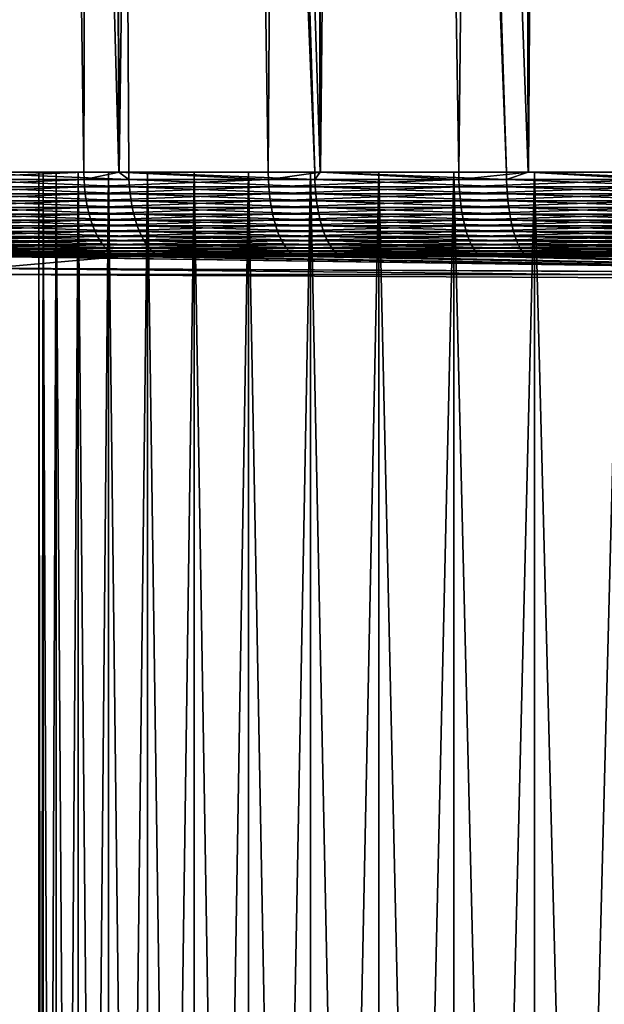
# Model space of a CAD drawing. Extents: x -110 to 227, y -530 to 77.
# Drawn here: x 193 to 196, y 31 to 37 of the extents above; entities that cross this region are included whole.
import ezdxf

# ---------------------------------------------------------------- set-up
doc = ezdxf.new("R2010")
doc.units = 0
doc.layers.add('L10', color=7, linetype='CONTINUOUS')
doc.layers.add('L5', color=7, linetype='CONTINUOUS')

msp = doc.modelspace()

# ---------------------------------------------------------------- linework, layer by layer
at = {"layer": 'L10', "color": 7}
for points in [[(193, 16.23691), (193.0259, 35.73691, -0.601754), (193.0259, 16.23691, -0.601754)], [(193.0259, 16.23691, 0.601754), (193.0259, 35.73691, 0.601754), (193, 35.73691)], [(193.0259, 16.23691, 0.601754), (193, 35.73691), (193, 16.23691)], [(193, 16.23691), (193, 35.73691), (193.0259, 35.73691, -0.601754)], [(193, 35.73691), (193.0259, 35.73691, 0.601754), (200, 35.73691)], [(200, 35.73691), (193.0259, 35.73691, -0.601754), (193, 35.73691)], [(193.0259, 16.23691, -0.601754), (193.0259, 35.73691, -0.601754), (193.1035, 35.73691, -1.199052)], [(193.0259, 16.23691, -0.601754), (193.1035, 35.73691, -1.199052), (193.1035, 16.23691, -1.199052)], [(193.1035, 16.23691, 1.199052), (193.1035, 35.73691, 1.199052), (193.0259, 35.73691, 0.601754)], [(193.1035, 16.23691, 1.199052), (193.0259, 35.73691, 0.601754), (193.0259, 16.23691, 0.601754)], [(200, 35.73691), (193.1035, 35.73691, -1.199052), (193.0259, 35.73691, -0.601754)], [(193.0259, 35.73691, 0.601754), (193.1035, 35.73691, 1.199052), (200, 35.73691)], [(193.1035, 16.23691, -1.199052), (193.1035, 35.73691, -1.199052), (193.2321, 35.73691, -1.787473)], [(193.1035, 16.23691, -1.199052), (193.2321, 35.73691, -1.787473), (193.2321, 16.23691, -1.787473)], [(193.2321, 16.23691, 1.787473), (193.2321, 35.73691, 1.787473), (193.1035, 35.73691, 1.199052)], [(193.2321, 16.23691, 1.787473), (193.1035, 35.73691, 1.199052), (193.1035, 16.23691, 1.199052)], [(193.2321, 35.73691, -1.787473), (193.1035, 35.73691, -1.199052), (200, 35.73691)], [(200, 35.73691), (193.1035, 35.73691, 1.199052), (193.2321, 35.73691, 1.787473)], [(193.2321, 16.23691, -1.787473), (193.2321, 35.73691, -1.787473), (193.4108, 35.73691, -2.36266)], [(193.2321, 16.23691, -1.787473), (193.4108, 35.73691, -2.36266), (193.4108, 16.23691, -2.36266)], [(193.4108, 16.23691, 2.36266), (193.4108, 35.73691, 2.36266), (193.2321, 35.73691, 1.787473)], [(193.4108, 16.23691, 2.36266), (193.2321, 35.73691, 1.787473), (193.2321, 16.23691, 1.787473)], [(200, 35.73691), (193.4108, 35.73691, -2.36266), (193.2321, 35.73691, -1.787473)], [(200, 35.73691), (193.2321, 35.73691, 1.787473), (193.4108, 35.73691, 2.36266)], [(193.4108, 16.23691, -2.36266), (193.4108, 35.73691, -2.36266), (193.6383, 35.73691, -2.920355)], [(193.4108, 16.23691, -2.36266), (193.6383, 35.73691, -2.920355), (193.6383, 16.23691, -2.920355)], [(193.6383, 16.23691, 2.920355), (193.6383, 35.73691, 2.920355), (193.4108, 35.73691, 2.36266)], [(193.6383, 16.23691, 2.920355), (193.4108, 35.73691, 2.36266), (193.4108, 16.23691, 2.36266)], [(200, 35.73691), (193.6383, 35.73691, -2.920355), (193.4108, 35.73691, -2.36266)], [(193.4108, 35.73691, 2.36266), (193.6383, 35.73691, 2.920355), (200, 35.73691)], [(193.6383, 16.23691, -2.920355), (193.6383, 35.73691, -2.920355), (193.9129, 35.73691, -3.456429)], [(193.6383, 16.23691, -2.920355), (193.9129, 35.73691, -3.456429), (193.9129, 16.23691, -3.456429)], [(193.9129, 16.23691, 3.456429), (193.9129, 35.73691, 3.456429), (193.6383, 35.73691, 2.920355)], [(193.9129, 16.23691, 3.456429), (193.6383, 35.73691, 2.920355), (193.6383, 16.23691, 2.920355)], [(193.9129, 35.73691, -3.456429), (193.6383, 35.73691, -2.920355), (200, 35.73691)], [(200, 35.73691), (193.6383, 35.73691, 2.920355), (193.9129, 35.73691, 3.456429)], [(193.9129, 16.23691, -3.456429), (193.9129, 35.73691, -3.456429), (194.2325, 35.73691, -3.966912)], [(193.9129, 16.23691, -3.456429), (194.2325, 35.73691, -3.966912), (194.2325, 16.23691, -3.966912)], [(194.2325, 16.23691, 3.966912), (194.2325, 35.73691, 3.966912), (193.9129, 35.73691, 3.456429)], [(194.2325, 16.23691, 3.966912), (193.9129, 35.73691, 3.456429), (193.9129, 16.23691, 3.456429)], [(200, 35.73691), (194.2325, 35.73691, -3.966912), (193.9129, 35.73691, -3.456429)], [(200, 35.73691), (193.9129, 35.73691, 3.456429), (194.2325, 35.73691, 3.966912)], [(194.2325, 16.23691, -3.966912), (194.2325, 35.73691, -3.966912), (194.5949, 35.73691, -4.448026)], [(194.2325, 16.23691, -3.966912), (194.5949, 35.73691, -4.448026), (194.5949, 16.23691, -4.448026)], [(194.5949, 16.23691, 4.448026), (194.5949, 35.73691, 4.448026), (194.2325, 35.73691, 3.966912)], [(194.5949, 16.23691, 4.448026), (194.2325, 35.73691, 3.966912), (194.2325, 16.23691, 3.966912)], [(200, 35.73691), (194.5949, 35.73691, -4.448026), (194.2325, 35.73691, -3.966912)], [(194.2325, 35.73691, 3.966912), (194.5949, 35.73691, 4.448026), (200, 35.73691)], [(194.5949, 16.23691, -4.448026), (194.5949, 35.73691, -4.448026), (194.9973, 35.73691, -4.896208)], [(194.5949, 16.23691, -4.448026), (194.9973, 35.73691, -4.896208), (194.9973, 16.23691, -4.896208)], [(194.9973, 16.23691, 4.896208), (194.9973, 35.73691, 4.896208), (194.5949, 35.73691, 4.448026)], [(194.9973, 16.23691, 4.896208), (194.5949, 35.73691, 4.448026), (194.5949, 16.23691, 4.448026)], [(194.9973, 35.73691, -4.896208), (194.5949, 35.73691, -4.448026), (200, 35.73691)], [(200, 35.73691), (194.5949, 35.73691, 4.448026), (194.9973, 35.73691, 4.896208)], [(194.9973, 16.23691, -4.896208), (194.9973, 35.73691, -4.896208), (195.4367, 35.73691, -5.308141)], [(194.9973, 16.23691, -4.896208), (195.4367, 35.73691, -5.308141), (195.4367, 16.23691, -5.308141)], [(195.4367, 16.23691, 5.308141), (195.4367, 35.73691, 5.308141), (194.9973, 35.73691, 4.896208)], [(195.4367, 16.23691, 5.308141), (194.9973, 35.73691, 4.896208), (194.9973, 16.23691, 4.896208)], [(200, 35.73691), (195.4367, 35.73691, -5.308141), (194.9973, 35.73691, -4.896208)], [(200, 35.73691), (194.9973, 35.73691, 4.896208), (195.4367, 35.73691, 5.308141)], [(195.4367, 16.23691, -5.308141), (195.4367, 35.73691, -5.308141), (195.9099, 35.73691, -5.680773)], [(195.4367, 16.23691, -5.308141), (195.9099, 35.73691, -5.680773), (195.9099, 16.23691, -5.680773)], [(195.9099, 16.23691, 5.680773), (195.9099, 35.73691, 5.680773), (195.4367, 35.73691, 5.308141)], [(195.9099, 16.23691, 5.680773), (195.4367, 35.73691, 5.308141), (195.4367, 16.23691, 5.308141)], [(200, 35.73691), (195.9099, 35.73691, -5.680773), (195.4367, 35.73691, -5.308141)], [(195.4367, 35.73691, 5.308141), (195.9099, 35.73691, 5.680773), (200, 35.73691)], [(195.9099, 16.23691, -5.680773), (195.9099, 35.73691, -5.680773), (196.4134, 35.73691, -6.011348)], [(195.9099, 16.23691, -5.680773), (196.4134, 35.73691, -6.011348), (196.4134, 16.23691, -6.011348)], [(196.4134, 16.23691, 6.011348), (196.4134, 35.73691, 6.011348), (195.9099, 35.73691, 5.680773)], [(196.4134, 16.23691, 6.011348), (195.9099, 35.73691, 5.680773), (195.9099, 16.23691, 5.680773)], [(196.4134, 35.73691, -6.011348), (195.9099, 35.73691, -5.680773), (200, 35.73691)], [(200, 35.73691), (195.9099, 35.73691, 5.680773), (196.4134, 35.73691, 6.011348)]]:
    msp.add_3dface(points, dxfattribs=at)
at = {"layer": 'L5', "color": 7}
for points in [[(193.2659, 35.73691, 13.35219), (192.8299, 66.66781, 13.43), (192.3401, 35.73691, 12.83813)], [(192.4781, 35.73691, -12.92481), (192.6248, 66.66781, -13.31845), (193.4714, 35.73691, -13.45114)], [(193.4714, 35.73691, -13.45114), (192.6248, 66.66781, -13.31845), (193.3566, 66.66781, -13.6878)], [(193.2659, 35.73691, 13.35219), (193.3572, 66.66781, 13.68608), (192.8299, 66.66781, 13.43)], [(193.4732, 35.73691, 13.44663), (193.3572, 66.66781, 13.68608), (193.2659, 35.73691, 13.35219)], [(193.4714, 35.73691, -13.45114), (193.3566, 66.66781, -13.6878), (193.5288, 35.73691, -13.48157)], [(193.5288, 35.73691, -13.48157), (193.3566, 66.66781, -13.6878), (194.6204, 35.73691, -13.95309)], [(194.6204, 35.73691, -13.95309), (193.3566, 66.66781, -13.6878), (193.6659, 66.66781, -13.84394)], [(193.4732, 35.73691, 13.44663), (193.879, 66.66781, 13.93946), (193.3572, 66.66781, 13.68608)], [(194.348, 35.73691, 13.84501), (193.879, 66.66781, 13.93946), (193.4732, 35.73691, 13.44663)], [(194.6204, 35.73691, -13.95309), (193.6659, 66.66781, -13.84394), (194.6513, 35.73691, -13.96363)], [(194.6513, 35.73691, -13.96363), (193.6659, 66.66781, -13.84394), (194.5568, 66.66781, -14.21096)], [(194.348, 35.73691, 13.84501), (194.5582, 66.66781, 14.20716), (193.879, 66.66781, 13.93946)], [(194.6541, 35.73691, 13.95599), (194.5582, 66.66781, 14.20716), (194.348, 35.73691, 13.84501)], [(194.6513, 35.73691, -13.96363), (194.5568, 66.66781, -14.21096), (195.7459, 35.73691, -14.3364)], [(195.7459, 35.73691, -14.3364), (194.5568, 66.66781, -14.21096), (194.7442, 66.66781, -14.28819)], [(194.6541, 35.73691, 13.95599), (194.964, 66.66781, 14.36712), (194.5582, 66.66781, 14.20716)], [(195.4659, 35.73691, 14.2503), (194.964, 66.66781, 14.36712), (194.6541, 35.73691, 13.95599)], [(195.7459, 35.73691, -14.3364), (194.7442, 66.66781, -14.28819), (195.8723, 35.73691, -14.36849)], [(194.7442, 66.66781, -14.28819), (195.7973, 66.66781, -14.63036), (195.8723, 35.73691, -14.36849)], [(195.4659, 35.73691, 14.2503), (195.7991, 66.66781, 14.62438), (194.964, 66.66781, 14.36712)], [(195.8741, 35.73691, 14.36251), (195.7991, 66.66781, 14.62438), (195.4659, 35.73691, 14.2503)], [(195.8723, 35.73691, -14.36849), (195.7973, 66.66781, -14.63036), (195.8534, 66.66781, -14.64859)], [(195.8741, 35.73691, 14.36251), (196.0786, 66.66781, 14.71046), (195.7991, 66.66781, 14.62438)], [(195.8723, 35.73691, -14.36849), (195.8534, 66.66781, -14.64859), (196.8984, 35.73691, -14.62906)], [(196.8984, 35.73691, -14.62906), (195.8534, 66.66781, -14.64859), (196.9869, 66.66781, -14.92303)], [(196.6124, 35.73691, 14.56549), (196.0786, 66.66781, 14.71046), (195.8741, 35.73691, 14.36251)], [(196.6124, 35.73691, 14.56549), (197.0712, 66.66781, 14.93473), (196.0786, 66.66781, 14.71046)], [(192.3401, 35.73691, 12.83813), (192.2275, 35.69413, 12.77307), (193.2659, 35.73691, 13.35219)], [(193.2659, 35.73691, 13.35219), (192.2275, 35.69413, 12.77307), (193.2669, 35.69413, 13.35022)], [(193.5297, 35.69413, -13.47958), (192.4792, 35.69413, -12.92291), (192.4781, 35.73691, -12.92481)], [(193.5297, 35.69413, -13.47958), (192.4781, 35.73691, -12.92481), (193.4714, 35.73691, -13.45114)], [(193.4732, 35.73691, 13.44663), (193.2659, 35.73691, 13.35219), (193.2669, 35.69413, 13.35022)], [(193.4732, 35.73691, 13.44663), (193.2669, 35.69413, 13.35022), (194.3488, 35.69413, 13.84297)], [(193.4714, 35.73691, -13.45114), (193.5288, 35.73691, -13.48157), (193.5297, 35.69413, -13.47958)], [(194.3488, 35.69413, 13.84297), (194.348, 35.73691, 13.84501), (193.4732, 35.73691, 13.44663)], [(194.6204, 35.73691, -13.95309), (194.6212, 35.69413, -13.95103), (193.5288, 35.73691, -13.48157)], [(193.5288, 35.73691, -13.48157), (194.6212, 35.69413, -13.95103), (193.5297, 35.69413, -13.47958)], [(194.6541, 35.73691, 13.95599), (194.348, 35.73691, 13.84501), (194.3488, 35.69413, 13.84297)], [(194.6541, 35.73691, 13.95599), (194.3488, 35.69413, 13.84297), (195.4665, 35.69413, 14.24819)], [(194.6212, 35.69413, -13.95103), (194.6204, 35.73691, -13.95309), (194.6513, 35.73691, -13.96363)], [(194.6513, 35.73691, -13.96363), (195.7466, 35.69413, -14.33428), (194.6212, 35.69413, -13.95103)], [(194.6513, 35.73691, -13.96363), (195.7459, 35.73691, -14.3364), (195.7466, 35.69413, -14.33428)], [(195.4665, 35.69413, 14.24819), (195.4659, 35.73691, 14.2503), (194.6541, 35.73691, 13.95599)], [(195.8741, 35.73691, 14.36251), (195.4659, 35.73691, 14.2503), (195.4665, 35.69413, 14.24819)], [(195.8741, 35.73691, 14.36251), (195.4665, 35.69413, 14.24819), (196.6129, 35.69413, 14.56334)], [(195.7466, 35.69413, -14.33428), (195.7459, 35.73691, -14.3364), (195.8723, 35.73691, -14.36849)], [(195.8723, 35.73691, -14.36849), (196.8989, 35.69413, -14.6269), (195.7466, 35.69413, -14.33428)], [(195.8723, 35.73691, -14.36849), (196.8984, 35.73691, -14.62906), (196.8989, 35.69413, -14.6269)], [(196.6129, 35.69413, 14.56334), (196.6124, 35.73691, 14.56549), (195.8741, 35.73691, 14.36251)], [(193.2669, 35.69413, 13.35022), (192.2275, 35.69413, 12.77307), (192.2305, 35.6517, 12.76806)], [(193.2669, 35.69413, 13.35022), (192.2305, 35.6517, 12.76806), (193.2695, 35.6517, 13.34499)], [(193.5323, 35.6517, -13.4743), (192.4822, 35.6517, -12.91784), (192.4792, 35.69413, -12.92291)], [(193.5323, 35.6517, -13.4743), (192.4792, 35.69413, -12.92291), (193.5297, 35.69413, -13.47958)], [(194.3488, 35.69413, 13.84297), (193.2669, 35.69413, 13.35022), (193.2695, 35.6517, 13.34499)], [(194.3488, 35.69413, 13.84297), (193.2695, 35.6517, 13.34499), (194.3511, 35.6517, 13.83754)], [(193.5297, 35.69413, -13.47958), (194.6212, 35.69413, -13.95103), (194.6233, 35.6517, -13.94556)], [(193.5297, 35.69413, -13.47958), (194.6233, 35.6517, -13.94556), (193.5323, 35.6517, -13.4743)], [(195.4665, 35.69413, 14.24819), (194.3488, 35.69413, 13.84297), (194.3511, 35.6517, 13.83754)], [(195.4665, 35.69413, 14.24819), (194.3511, 35.6517, 13.83754), (195.4683, 35.6517, 14.24261)], [(194.6212, 35.69413, -13.95103), (195.7466, 35.69413, -14.33428), (195.7482, 35.6517, -14.32866)], [(194.6212, 35.69413, -13.95103), (195.7482, 35.6517, -14.32866), (194.6233, 35.6517, -13.94556)], [(196.6129, 35.69413, 14.56334), (195.4665, 35.69413, 14.24819), (195.4683, 35.6517, 14.24261)], [(196.6129, 35.69413, 14.56334), (195.4683, 35.6517, 14.24261), (196.6142, 35.6517, 14.55763)], [(195.7466, 35.69413, -14.33428), (196.8989, 35.69413, -14.6269), (196.9001, 35.6517, -14.62117)], [(195.7466, 35.69413, -14.33428), (196.9001, 35.6517, -14.62117), (195.7482, 35.6517, -14.32866)], [(193.2695, 35.6517, 13.34499), (192.2305, 35.6517, 12.76806), (192.2355, 35.60993, 12.75997)], [(193.2695, 35.6517, 13.34499), (192.2355, 35.60993, 12.75997), (193.2738, 35.60993, 13.33653)], [(193.5364, 35.60993, -13.46576), (192.487, 35.60993, -12.90965), (192.4822, 35.6517, -12.91784)], [(193.5364, 35.60993, -13.46576), (192.4822, 35.6517, -12.91784), (193.5323, 35.6517, -13.4743)], [(194.3511, 35.6517, 13.83754), (193.2695, 35.6517, 13.34499), (193.2738, 35.60993, 13.33653)], [(194.3511, 35.6517, 13.83754), (193.2738, 35.60993, 13.33653), (194.3546, 35.60993, 13.82877)], [(193.5323, 35.6517, -13.4743), (194.6233, 35.6517, -13.94556), (194.6267, 35.60993, -13.93672)], [(193.5323, 35.6517, -13.4743), (194.6267, 35.60993, -13.93672), (193.5364, 35.60993, -13.46576)], [(195.4683, 35.6517, 14.24261), (194.3511, 35.6517, 13.83754), (194.3546, 35.60993, 13.82877)], [(195.4683, 35.6517, 14.24261), (194.3546, 35.60993, 13.82877), (195.4712, 35.60993, 14.23358)], [(194.6233, 35.6517, -13.94556), (195.7482, 35.6517, -14.32866), (195.7509, 35.60993, -14.31958)], [(194.6233, 35.6517, -13.94556), (195.7509, 35.60993, -14.31958), (194.6267, 35.60993, -13.93672)], [(196.6142, 35.6517, 14.55763), (195.4683, 35.6517, 14.24261), (195.4712, 35.60993, 14.23358)], [(196.6142, 35.6517, 14.55763), (195.4712, 35.60993, 14.23358), (196.6164, 35.60993, 14.5484)], [(195.7482, 35.6517, -14.32866), (196.9001, 35.6517, -14.62117), (196.9021, 35.60993, -14.6119)], [(195.7482, 35.6517, -14.32866), (196.9021, 35.60993, -14.6119), (195.7509, 35.60993, -14.31958)], [(193.2738, 35.60993, 13.33653), (192.2355, 35.60993, 12.75997), (192.2422, 35.56912, 12.74886)], [(193.2738, 35.60993, 13.33653), (192.2422, 35.56912, 12.74886), (193.2797, 35.56912, 13.32491)], [(193.2797, 35.56912, 13.32491), (192.2422, 35.56912, 12.74886), (192.2508, 35.52957, 12.7348)], [(193.2797, 35.56912, 13.32491), (192.2508, 35.52957, 12.7348), (193.2871, 35.52957, 13.31022)], [(193.542, 35.56912, -13.45403), (192.4935, 35.56912, -12.89841), (192.487, 35.60993, -12.90965)], [(193.542, 35.56912, -13.45403), (192.487, 35.60993, -12.90965), (193.5364, 35.60993, -13.46576)], [(193.5491, 35.52957, -13.43919), (192.5018, 35.52957, -12.88418), (192.4935, 35.56912, -12.89841)], [(193.5491, 35.52957, -13.43919), (192.4935, 35.56912, -12.89841), (193.542, 35.56912, -13.45403)], [(194.3546, 35.60993, 13.82877), (193.2738, 35.60993, 13.33653), (193.2797, 35.56912, 13.32491)], [(194.3546, 35.60993, 13.82877), (193.2797, 35.56912, 13.32491), (194.3596, 35.56912, 13.81672)], [(194.3596, 35.56912, 13.81672), (193.2797, 35.56912, 13.32491), (193.2871, 35.52957, 13.31022)], [(194.3596, 35.56912, 13.81672), (193.2871, 35.52957, 13.31022), (194.3658, 35.52957, 13.80149)], [(193.5364, 35.60993, -13.46576), (194.6267, 35.60993, -13.93672), (194.6314, 35.56912, -13.92458)], [(193.5364, 35.60993, -13.46576), (194.6314, 35.56912, -13.92458), (193.542, 35.56912, -13.45403)], [(193.542, 35.56912, -13.45403), (194.6314, 35.56912, -13.92458), (194.6373, 35.52957, -13.90923)], [(193.542, 35.56912, -13.45403), (194.6373, 35.52957, -13.90923), (193.5491, 35.52957, -13.43919)], [(195.4712, 35.60993, 14.23358), (194.3546, 35.60993, 13.82877), (194.3596, 35.56912, 13.81672)], [(195.4712, 35.60993, 14.23358), (194.3596, 35.56912, 13.81672), (195.4751, 35.56912, 14.22118)], [(195.4751, 35.56912, 14.22118), (194.3596, 35.56912, 13.81672), (194.3658, 35.52957, 13.80149)], [(195.4751, 35.56912, 14.22118), (194.3658, 35.52957, 13.80149), (195.4801, 35.52957, 14.2055)], [(194.6267, 35.60993, -13.93672), (195.7509, 35.60993, -14.31958), (195.7546, 35.56912, -14.30711)], [(194.6267, 35.60993, -13.93672), (195.7546, 35.56912, -14.30711), (194.6314, 35.56912, -13.92458)], [(194.6314, 35.56912, -13.92458), (195.7546, 35.56912, -14.30711), (195.7593, 35.52957, -14.29133)], [(194.6314, 35.56912, -13.92458), (195.7593, 35.52957, -14.29133), (194.6373, 35.52957, -13.90923)], [(196.6164, 35.60993, 14.5484), (195.4712, 35.60993, 14.23358), (195.4751, 35.56912, 14.22118)], [(196.6164, 35.60993, 14.5484), (195.4751, 35.56912, 14.22118), (196.6193, 35.56912, 14.53573)], [(196.6193, 35.56912, 14.53573), (195.4751, 35.56912, 14.22118), (195.4801, 35.52957, 14.2055)], [(196.6193, 35.56912, 14.53573), (195.4801, 35.52957, 14.2055), (196.623, 35.52957, 14.5197)], [(195.7509, 35.60993, -14.31958), (196.9021, 35.60993, -14.6119), (196.9047, 35.56912, -14.59917)], [(195.7509, 35.60993, -14.31958), (196.9047, 35.56912, -14.59917), (195.7546, 35.56912, -14.30711)], [(195.7546, 35.56912, -14.30711), (196.9047, 35.56912, -14.59917), (196.9082, 35.52957, -14.58307)], [(195.7546, 35.56912, -14.30711), (196.9082, 35.52957, -14.58307), (195.7593, 35.52957, -14.29133)], [(193.2871, 35.52957, 13.31022), (192.2508, 35.52957, 12.7348), (192.2611, 35.49158, 12.7179)], [(193.2871, 35.52957, 13.31022), (192.2611, 35.49158, 12.7179), (193.296, 35.49158, 13.29255)], [(193.5577, 35.49158, -13.42135), (192.5117, 35.49158, -12.86708), (192.5018, 35.52957, -12.88418)], [(193.5577, 35.49158, -13.42135), (192.5018, 35.52957, -12.88418), (193.5491, 35.52957, -13.43919)], [(194.3658, 35.52957, 13.80149), (193.2871, 35.52957, 13.31022), (193.296, 35.49158, 13.29255)], [(194.3658, 35.52957, 13.80149), (193.296, 35.49158, 13.29255), (194.3733, 35.49158, 13.78317)], [(193.5491, 35.52957, -13.43919), (194.6373, 35.52957, -13.90923), (194.6444, 35.49158, -13.89077)], [(193.5491, 35.52957, -13.43919), (194.6444, 35.49158, -13.89077), (193.5577, 35.49158, -13.42135)], [(195.4801, 35.52957, 14.2055), (194.3658, 35.52957, 13.80149), (194.3733, 35.49158, 13.78317)], [(195.4801, 35.52957, 14.2055), (194.3733, 35.49158, 13.78317), (195.4861, 35.49158, 14.18665)], [(194.6373, 35.52957, -13.90923), (195.7593, 35.52957, -14.29133), (195.7649, 35.49158, -14.27236)], [(194.6373, 35.52957, -13.90923), (195.7649, 35.49158, -14.27236), (194.6444, 35.49158, -13.89077)], [(196.623, 35.52957, 14.5197), (195.4801, 35.52957, 14.2055), (195.4861, 35.49158, 14.18665)], [(196.623, 35.52957, 14.5197), (195.4861, 35.49158, 14.18665), (196.6275, 35.49158, 14.50043)], [(195.7593, 35.52957, -14.29133), (196.9082, 35.52957, -14.58307), (196.9123, 35.49158, -14.56372)], [(195.7593, 35.52957, -14.29133), (196.9123, 35.49158, -14.56372), (195.7649, 35.49158, -14.27236)], [(193.296, 35.49158, 13.29255), (192.2611, 35.49158, 12.7179), (192.273, 35.45542, 12.69828)], [(193.296, 35.49158, 13.29255), (192.273, 35.45542, 12.69828), (193.3063, 35.45542, 13.27205)], [(193.3063, 35.45542, 13.27205), (192.273, 35.45542, 12.69828), (192.2865, 35.42136, 12.67609)], [(193.3063, 35.45542, 13.27205), (192.2865, 35.42136, 12.67609), (193.318, 35.42136, 13.24886)], [(193.5676, 35.45542, -13.40065), (192.5233, 35.45542, -12.84724), (192.5117, 35.49158, -12.86708)], [(193.5676, 35.45542, -13.40065), (192.5117, 35.49158, -12.86708), (193.5577, 35.49158, -13.42135)], [(193.5789, 35.42136, -13.37724), (192.5363, 35.42136, -12.82479), (192.5233, 35.45542, -12.84724)], [(193.5789, 35.42136, -13.37724), (192.5233, 35.45542, -12.84724), (193.5676, 35.45542, -13.40065)], [(194.3733, 35.49158, 13.78317), (193.296, 35.49158, 13.29255), (193.3063, 35.45542, 13.27205)], [(194.3733, 35.49158, 13.78317), (193.3063, 35.45542, 13.27205), (194.3819, 35.45542, 13.76191)], [(194.3819, 35.45542, 13.76191), (193.3063, 35.45542, 13.27205), (193.318, 35.42136, 13.24886)], [(194.3819, 35.45542, 13.76191), (193.318, 35.42136, 13.24886), (194.3917, 35.42136, 13.73787)], [(193.5577, 35.49158, -13.42135), (194.6444, 35.49158, -13.89077), (194.6526, 35.45542, -13.86935)], [(193.5577, 35.49158, -13.42135), (194.6526, 35.45542, -13.86935), (193.5676, 35.45542, -13.40065)], [(193.5676, 35.45542, -13.40065), (194.6526, 35.45542, -13.86935), (194.662, 35.42136, -13.84511)], [(193.5676, 35.45542, -13.40065), (194.662, 35.42136, -13.84511), (193.5789, 35.42136, -13.37724)], [(195.4861, 35.49158, 14.18665), (194.3733, 35.49158, 13.78317), (194.3819, 35.45542, 13.76191)], [(195.4861, 35.49158, 14.18665), (194.3819, 35.45542, 13.76191), (195.4931, 35.45542, 14.16477)], [(195.4931, 35.45542, 14.16477), (194.3819, 35.45542, 13.76191), (194.3917, 35.42136, 13.73787)], [(195.4931, 35.45542, 14.16477), (194.3917, 35.42136, 13.73787), (195.501, 35.42136, 14.14002)], [(194.6444, 35.49158, -13.89077), (195.7649, 35.49158, -14.27236), (195.7715, 35.45542, -14.25035)], [(194.6444, 35.49158, -13.89077), (195.7715, 35.45542, -14.25035), (194.6526, 35.45542, -13.86935)], [(194.6526, 35.45542, -13.86935), (195.7715, 35.45542, -14.25035), (195.7789, 35.42136, -14.22545)], [(194.6526, 35.45542, -13.86935), (195.7789, 35.42136, -14.22545), (194.662, 35.42136, -13.84511)], [(196.6275, 35.49158, 14.50043), (195.4861, 35.49158, 14.18665), (195.4931, 35.45542, 14.16477)], [(196.6275, 35.49158, 14.50043), (195.4931, 35.45542, 14.16477), (196.6327, 35.45542, 14.47806)], [(196.6327, 35.45542, 14.47806), (195.4931, 35.45542, 14.16477), (195.501, 35.42136, 14.14002)], [(196.6327, 35.45542, 14.47806), (195.501, 35.42136, 14.14002), (196.6386, 35.42136, 14.45277)], [(195.7649, 35.49158, -14.27236), (196.9123, 35.49158, -14.56372), (196.917, 35.45542, -14.54126)], [(195.7649, 35.49158, -14.27236), (196.917, 35.45542, -14.54126), (195.7715, 35.45542, -14.25035)], [(195.7715, 35.45542, -14.25035), (196.917, 35.45542, -14.54126), (196.9224, 35.42136, -14.51585)], [(195.7715, 35.45542, -14.25035), (196.9224, 35.42136, -14.51585), (195.7789, 35.42136, -14.22545)], [(193.318, 35.42136, 13.24886), (192.2865, 35.42136, 12.67609), (192.3015, 35.38964, 12.6515)], [(193.318, 35.42136, 13.24886), (192.3015, 35.38964, 12.6515), (193.331, 35.38964, 13.22315)], [(193.331, 35.38964, 13.22315), (192.3015, 35.38964, 12.6515), (192.3178, 35.36051, 12.62467)], [(193.331, 35.38964, 13.22315), (192.3178, 35.36051, 12.62467), (193.3451, 35.36051, 13.19512)], [(193.5913, 35.38964, -13.35128), (192.5508, 35.38964, -12.79991), (192.5363, 35.42136, -12.82479)], [(193.5913, 35.38964, -13.35128), (192.5363, 35.42136, -12.82479), (193.5789, 35.42136, -13.37724)], [(193.6049, 35.36051, -13.32297), (192.5666, 35.36051, -12.77277), (192.5508, 35.38964, -12.79991)], [(193.6049, 35.36051, -13.32297), (192.5508, 35.38964, -12.79991), (193.5913, 35.38964, -13.35128)], [(194.3917, 35.42136, 13.73787), (193.318, 35.42136, 13.24886), (193.331, 35.38964, 13.22315)], [(194.3917, 35.42136, 13.73787), (193.331, 35.38964, 13.22315), (194.4026, 35.38964, 13.71121)], [(194.4026, 35.38964, 13.71121), (193.331, 35.38964, 13.22315), (193.3451, 35.36051, 13.19512)], [(194.4026, 35.38964, 13.71121), (193.3451, 35.36051, 13.19512), (194.4145, 35.36051, 13.68214)], [(193.5789, 35.42136, -13.37724), (194.662, 35.42136, -13.84511), (194.6723, 35.38964, -13.81825)], [(193.5789, 35.42136, -13.37724), (194.6723, 35.38964, -13.81825), (193.5913, 35.38964, -13.35128)], [(193.5913, 35.38964, -13.35128), (194.6723, 35.38964, -13.81825), (194.6836, 35.36051, -13.78895)], [(193.5913, 35.38964, -13.35128), (194.6836, 35.36051, -13.78895), (193.6049, 35.36051, -13.32297)], [(195.501, 35.42136, 14.14002), (194.3917, 35.42136, 13.73787), (194.4026, 35.38964, 13.71121)], [(195.501, 35.42136, 14.14002), (194.4026, 35.38964, 13.71121), (195.5097, 35.38964, 14.11258)], [(195.5097, 35.38964, 14.11258), (194.4026, 35.38964, 13.71121), (194.4145, 35.36051, 13.68214)], [(195.5097, 35.38964, 14.11258), (194.4145, 35.36051, 13.68214), (195.5192, 35.36051, 14.08266)], [(194.662, 35.42136, -13.84511), (195.7789, 35.42136, -14.22545), (195.7871, 35.38964, -14.19785)], [(194.662, 35.42136, -13.84511), (195.7871, 35.38964, -14.19785), (194.6723, 35.38964, -13.81825)], [(194.6723, 35.38964, -13.81825), (195.7871, 35.38964, -14.19785), (195.796, 35.36051, -14.16774)], [(194.6723, 35.38964, -13.81825), (195.796, 35.36051, -14.16774), (194.6836, 35.36051, -13.78895)], [(196.6386, 35.42136, 14.45277), (195.501, 35.42136, 14.14002), (195.5097, 35.38964, 14.11258)], [(196.6386, 35.42136, 14.45277), (195.5097, 35.38964, 14.11258), (196.6451, 35.38964, 14.42472)], [(196.6451, 35.38964, 14.42472), (195.5097, 35.38964, 14.11258), (195.5192, 35.36051, 14.08266)], [(196.6451, 35.38964, 14.42472), (195.5192, 35.36051, 14.08266), (196.6522, 35.36051, 14.39414)], [(195.7789, 35.42136, -14.22545), (196.9224, 35.42136, -14.51585), (196.9284, 35.38964, -14.48769)], [(195.7789, 35.42136, -14.22545), (196.9284, 35.38964, -14.48769), (195.7871, 35.38964, -14.19785)], [(195.7871, 35.38964, -14.19785), (196.9284, 35.38964, -14.48769), (196.9349, 35.36051, -14.45697)], [(195.7871, 35.38964, -14.19785), (196.9349, 35.36051, -14.45697), (195.796, 35.36051, -14.16774)], [(193.3451, 35.36051, 13.19512), (192.3178, 35.36051, 12.62467), (192.3354, 35.33417, 12.59582)], [(193.3451, 35.36051, 13.19512), (192.3354, 35.33417, 12.59582), (193.3603, 35.33417, 13.16496)], [(193.3603, 35.33417, 13.16496), (192.3354, 35.33417, 12.59582), (192.354, 35.31082, 12.56514)], [(193.3603, 35.33417, 13.16496), (192.354, 35.31082, 12.56514), (193.3765, 35.31082, 13.13289)], [(193.6195, 35.33417, -13.29252), (192.5836, 35.33417, -12.74357), (192.5666, 35.36051, -12.77277)], [(193.6195, 35.33417, -13.29252), (192.5666, 35.36051, -12.77277), (193.6049, 35.36051, -13.32297)], [(193.6351, 35.31082, -13.26015), (192.6017, 35.31082, -12.71254), (192.5836, 35.33417, -12.74357)], [(193.6351, 35.31082, -13.26015), (192.5836, 35.33417, -12.74357), (193.6195, 35.33417, -13.29252)], [(194.4145, 35.36051, 13.68214), (193.3451, 35.36051, 13.19512), (193.3603, 35.33417, 13.16496)], [(194.4145, 35.36051, 13.68214), (193.3603, 35.33417, 13.16496), (194.4273, 35.33417, 13.65086)], [(194.4273, 35.33417, 13.65086), (193.3603, 35.33417, 13.16496), (193.3765, 35.31082, 13.13289)], [(194.4273, 35.33417, 13.65086), (193.3765, 35.31082, 13.13289), (194.4408, 35.31082, 13.61762)], [(193.6049, 35.36051, -13.32297), (194.6836, 35.36051, -13.78895), (194.6958, 35.33417, -13.75743)], [(193.6049, 35.36051, -13.32297), (194.6958, 35.33417, -13.75743), (193.6195, 35.33417, -13.29252)], [(193.6195, 35.33417, -13.29252), (194.6958, 35.33417, -13.75743), (194.7087, 35.31082, -13.72392)], [(193.6195, 35.33417, -13.29252), (194.7087, 35.31082, -13.72392), (193.6351, 35.31082, -13.26015)], [(195.5192, 35.36051, 14.08266), (194.4145, 35.36051, 13.68214), (194.4273, 35.33417, 13.65086)], [(195.5192, 35.36051, 14.08266), (194.4273, 35.33417, 13.65086), (195.5294, 35.33417, 14.05047)], [(195.5294, 35.33417, 14.05047), (194.4273, 35.33417, 13.65086), (194.4408, 35.31082, 13.61762)], [(195.5294, 35.33417, 14.05047), (194.4408, 35.31082, 13.61762), (195.5403, 35.31082, 14.01625)], [(194.6836, 35.36051, -13.78895), (195.796, 35.36051, -14.16774), (195.8056, 35.33417, -14.13536)], [(194.6836, 35.36051, -13.78895), (195.8056, 35.33417, -14.13536), (194.6958, 35.33417, -13.75743)], [(194.6958, 35.33417, -13.75743), (195.8056, 35.33417, -14.13536), (195.8158, 35.31082, -14.10093)], [(194.6958, 35.33417, -13.75743), (195.8158, 35.31082, -14.10093), (194.7087, 35.31082, -13.72392)], [(196.6522, 35.36051, 14.39414), (195.5192, 35.36051, 14.08266), (195.5294, 35.33417, 14.05047)], [(196.6522, 35.36051, 14.39414), (195.5294, 35.33417, 14.05047), (196.6599, 35.33417, 14.36124)], [(196.6599, 35.33417, 14.36124), (195.5294, 35.33417, 14.05047), (195.5403, 35.31082, 14.01625)], [(196.6599, 35.33417, 14.36124), (195.5403, 35.31082, 14.01625), (196.668, 35.31082, 14.32626)], [(195.796, 35.36051, -14.16774), (196.9349, 35.36051, -14.45697), (196.9419, 35.33417, -14.42392)], [(195.796, 35.36051, -14.16774), (196.9419, 35.33417, -14.42392), (195.8056, 35.33417, -14.13536)], [(195.8056, 35.33417, -14.13536), (196.9419, 35.33417, -14.42392), (196.9494, 35.31082, -14.38879)], [(195.8056, 35.33417, -14.13536), (196.9494, 35.31082, -14.38879), (195.8158, 35.31082, -14.10093)], [(193.3765, 35.31082, 13.13289), (192.354, 35.31082, 12.56514), (192.3736, 35.29062, 12.53287)], [(193.3765, 35.31082, 13.13289), (192.3736, 35.29062, 12.53287), (193.3935, 35.29062, 13.09916)], [(193.3935, 35.29062, 13.09916), (192.3736, 35.29062, 12.53287), (192.3941, 35.27374, 12.49924)], [(193.3935, 35.29062, 13.09916), (192.3941, 35.27374, 12.49924), (193.4112, 35.27374, 13.06401)], [(193.4112, 35.27374, 13.06401), (192.3941, 35.27374, 12.49924), (192.4153, 35.26029, 12.4645)], [(193.4112, 35.27374, 13.06401), (192.4153, 35.26029, 12.4645), (193.4295, 35.26029, 13.0277)], [(193.6514, 35.29062, -13.22609), (192.6207, 35.29062, -12.67989), (192.6017, 35.31082, -12.71254)], [(193.6514, 35.29062, -13.22609), (192.6017, 35.31082, -12.71254), (193.6351, 35.31082, -13.26015)], [(193.6685, 35.27374, -13.1906), (192.6405, 35.27374, -12.64586), (192.6207, 35.29062, -12.67989)], [(193.6685, 35.27374, -13.1906), (192.6207, 35.29062, -12.67989), (193.6514, 35.29062, -13.22609)], [(193.6861, 35.26029, -13.15394), (192.6609, 35.26029, -12.61071), (192.6405, 35.27374, -12.64586)], [(193.6861, 35.26029, -13.15394), (192.6405, 35.27374, -12.64586), (193.6685, 35.27374, -13.1906)], [(194.4408, 35.31082, 13.61762), (193.3765, 35.31082, 13.13289), (193.3935, 35.29062, 13.09916)], [(194.4408, 35.31082, 13.61762), (193.3935, 35.29062, 13.09916), (194.4551, 35.29062, 13.58264)], [(194.4551, 35.29062, 13.58264), (193.3935, 35.29062, 13.09916), (193.4112, 35.27374, 13.06401)], [(194.4551, 35.29062, 13.58264), (193.4112, 35.27374, 13.06401), (194.47, 35.27374, 13.5462)], [(194.47, 35.27374, 13.5462), (193.4112, 35.27374, 13.06401), (193.4295, 35.26029, 13.0277)], [(194.47, 35.27374, 13.5462), (193.4295, 35.26029, 13.0277), (194.4854, 35.26029, 13.50855)], [(193.6351, 35.31082, -13.26015), (194.7087, 35.31082, -13.72392), (194.7223, 35.29062, -13.68868)], [(193.6351, 35.31082, -13.26015), (194.7223, 35.29062, -13.68868), (193.6514, 35.29062, -13.22609)], [(193.6514, 35.29062, -13.22609), (194.7223, 35.29062, -13.68868), (194.7365, 35.27374, -13.65194)], [(193.6514, 35.29062, -13.22609), (194.7365, 35.27374, -13.65194), (193.6685, 35.27374, -13.1906)], [(193.6685, 35.27374, -13.1906), (194.7365, 35.27374, -13.65194), (194.7511, 35.26029, -13.614)], [(193.6685, 35.27374, -13.1906), (194.7511, 35.26029, -13.614), (193.6861, 35.26029, -13.15394)], [(195.5403, 35.31082, 14.01625), (194.4408, 35.31082, 13.61762), (194.4551, 35.29062, 13.58264)], [(195.5403, 35.31082, 14.01625), (194.4551, 35.29062, 13.58264), (195.5518, 35.29062, 13.98025)], [(195.5518, 35.29062, 13.98025), (194.4551, 35.29062, 13.58264), (194.47, 35.27374, 13.5462)], [(195.5518, 35.29062, 13.98025), (194.47, 35.27374, 13.5462), (195.5637, 35.27374, 13.94273)], [(195.5637, 35.27374, 13.94273), (194.47, 35.27374, 13.5462), (194.4854, 35.26029, 13.50855)], [(195.5637, 35.27374, 13.94273), (194.4854, 35.26029, 13.50855), (195.5761, 35.26029, 13.90398)], [(194.7087, 35.31082, -13.72392), (195.8158, 35.31082, -14.10093), (195.8266, 35.29062, -14.06472)], [(194.7087, 35.31082, -13.72392), (195.8266, 35.29062, -14.06472), (194.7223, 35.29062, -13.68868)], [(194.7223, 35.29062, -13.68868), (195.8266, 35.29062, -14.06472), (195.8378, 35.27374, -14.02698)], [(194.7223, 35.29062, -13.68868), (195.8378, 35.27374, -14.02698), (194.7365, 35.27374, -13.65194)], [(194.7365, 35.27374, -13.65194), (195.8378, 35.27374, -14.02698), (195.8493, 35.26029, -13.98799)], [(194.7365, 35.27374, -13.65194), (195.8493, 35.26029, -13.98799), (194.7511, 35.26029, -13.614)], [(196.668, 35.31082, 14.32626), (195.5403, 35.31082, 14.01625), (195.5518, 35.29062, 13.98025)], [(196.668, 35.31082, 14.32626), (195.5518, 35.29062, 13.98025), (196.6766, 35.29062, 14.28946)], [(196.6766, 35.29062, 14.28946), (195.5518, 35.29062, 13.98025), (195.5637, 35.27374, 13.94273)], [(196.6766, 35.29062, 14.28946), (195.5637, 35.27374, 13.94273), (196.6855, 35.27374, 14.25112)], [(196.6855, 35.27374, 14.25112), (195.5637, 35.27374, 13.94273), (195.5761, 35.26029, 13.90398)], [(196.6855, 35.27374, 14.25112), (195.5761, 35.26029, 13.90398), (196.6947, 35.26029, 14.21151)], [(195.8158, 35.31082, -14.10093), (196.9494, 35.31082, -14.38879), (196.9572, 35.29062, -14.35184)], [(195.8158, 35.31082, -14.10093), (196.9572, 35.29062, -14.35184), (195.8266, 35.29062, -14.06472)], [(195.8266, 35.29062, -14.06472), (196.9572, 35.29062, -14.35184), (196.9654, 35.27374, -14.31333)], [(195.8266, 35.29062, -14.06472), (196.9654, 35.27374, -14.31333), (195.8378, 35.27374, -14.02698)], [(195.8378, 35.27374, -14.02698), (196.9654, 35.27374, -14.31333), (196.9738, 35.26029, -14.27354)], [(195.8378, 35.27374, -14.02698), (196.9738, 35.26029, -14.27354), (195.8493, 35.26029, -13.98799)], [(193.4295, 35.26029, 13.0277), (192.4153, 35.26029, 12.4645), (192.4369, 35.25036, 12.4289)], [(193.4295, 35.26029, 13.0277), (192.4369, 35.25036, 12.4289), (193.4483, 35.25036, 12.9905)], [(193.4483, 35.25036, 12.9905), (192.4369, 35.25036, 12.4289), (192.4589, 35.24404, 12.39271)], [(193.4483, 35.25036, 12.9905), (192.4589, 35.24404, 12.39271), (193.4674, 35.24404, 12.95267)], [(193.4674, 35.24404, 12.95267), (192.4589, 35.24404, 12.39271), (192.686, 35.24137, 12.46994)], [(193.7041, 35.25036, -13.11637), (192.6819, 35.25036, -12.5747), (192.6609, 35.26029, -12.61071)], [(193.7041, 35.25036, -13.11637), (192.6609, 35.26029, -12.61071), (193.6861, 35.26029, -13.15394)], [(193.7224, 35.24404, -13.07818), (192.7032, 35.24404, -12.53808), (192.6819, 35.25036, -12.5747)], [(193.7224, 35.24404, -13.07818), (192.6819, 35.25036, -12.5747), (193.7041, 35.25036, -13.11637)], [(193.4674, 35.24404, 12.95267), (192.686, 35.24137, 12.46994), (193.4866, 35.24137, 12.9145)], [(193.4866, 35.24137, 12.9145), (192.686, 35.24137, 12.46994), (192.686, 35.17234, 7.318759)], [(192.686, 35.24137, -12.47651), (192.7247, 35.24137, -12.50113), (200.029, 35.1369, -7.389799)], [(200.029, 35.1362, 7.319116), (193.4866, 35.24137, 12.9145), (192.686, 35.17234, 7.318759)], [(200.029, 35.1369, -7.389799), (192.686, 35.17304, -7.389438), (192.686, 35.24137, -12.47651)], [(193.7409, 35.24137, -13.03964), (192.7032, 35.24404, -12.53808), (193.7224, 35.24404, -13.07818)], [(193.7409, 35.24137, -13.03964), (192.7247, 35.24137, -12.50113), (192.7032, 35.24404, -12.53808)], [(200.029, 35.1369, -7.389799), (192.7247, 35.24137, -12.50113), (193.7409, 35.24137, -13.03964)], [(194.4854, 35.26029, 13.50855), (193.4295, 35.26029, 13.0277), (193.4483, 35.25036, 12.9905)], [(194.4854, 35.26029, 13.50855), (193.4483, 35.25036, 12.9905), (194.5011, 35.25036, 13.46997)], [(194.5011, 35.25036, 13.46997), (193.4483, 35.25036, 12.9905), (193.4674, 35.24404, 12.95267)], [(194.5011, 35.25036, 13.46997), (193.4674, 35.24404, 12.95267), (194.5171, 35.24404, 13.43074)], [(194.5171, 35.24404, 13.43074), (193.4674, 35.24404, 12.95267), (193.4866, 35.24137, 12.9145)], [(194.5171, 35.24404, 13.43074), (193.4866, 35.24137, 12.9145), (194.5333, 35.24137, 13.39116)], [(194.5333, 35.24137, 13.39116), (193.4866, 35.24137, 12.9145), (200.029, 35.1362, 7.319116)], [(193.6861, 35.26029, -13.15394), (194.7511, 35.26029, -13.614), (194.7661, 35.25036, -13.57512)], [(193.6861, 35.26029, -13.15394), (194.7661, 35.25036, -13.57512), (193.7041, 35.25036, -13.11637)], [(193.7041, 35.25036, -13.11637), (194.7661, 35.25036, -13.57512), (194.7813, 35.24404, -13.53559)], [(193.7041, 35.25036, -13.11637), (194.7813, 35.24404, -13.53559), (193.7224, 35.24404, -13.07818)], [(193.7224, 35.24404, -13.07818), (194.7813, 35.24404, -13.53559), (194.7967, 35.24137, -13.4957)], [(193.7224, 35.24404, -13.07818), (194.7967, 35.24137, -13.4957), (193.7409, 35.24137, -13.03964)], [(200.029, 35.1369, -7.389799), (193.7409, 35.24137, -13.03964), (194.7967, 35.24137, -13.4957)], [(195.5761, 35.26029, 13.90398), (194.4854, 35.26029, 13.50855), (194.5011, 35.25036, 13.46997)], [(195.5761, 35.26029, 13.90398), (194.5011, 35.25036, 13.46997), (195.5887, 35.25036, 13.86427)], [(195.5887, 35.25036, 13.86427), (194.5011, 35.25036, 13.46997), (194.5171, 35.24404, 13.43074)], [(195.5887, 35.25036, 13.86427), (194.5171, 35.24404, 13.43074), (195.6015, 35.24404, 13.8239)], [(195.6015, 35.24404, 13.8239), (194.5171, 35.24404, 13.43074), (194.5333, 35.24137, 13.39116)], [(195.6015, 35.24404, 13.8239), (194.5333, 35.24137, 13.39116), (195.6145, 35.24137, 13.78316)], [(200.029, 35.1362, 7.319116), (195.6145, 35.24137, 13.78316), (194.5333, 35.24137, 13.39116)], [(194.7511, 35.26029, -13.614), (195.8493, 35.26029, -13.98799), (195.8612, 35.25036, -13.94804)], [(194.7511, 35.26029, -13.614), (195.8612, 35.25036, -13.94804), (194.7661, 35.25036, -13.57512)], [(194.7661, 35.25036, -13.57512), (195.8612, 35.25036, -13.94804), (195.8732, 35.24404, -13.90743)], [(194.7661, 35.25036, -13.57512), (195.8732, 35.24404, -13.90743), (194.7813, 35.24404, -13.53559)], [(194.7813, 35.24404, -13.53559), (195.8732, 35.24404, -13.90743), (195.8854, 35.24137, -13.86644)], [(194.7813, 35.24404, -13.53559), (195.8854, 35.24137, -13.86644), (194.7967, 35.24137, -13.4957)], [(194.7967, 35.24137, -13.4957), (195.8854, 35.24137, -13.86644), (200.029, 35.1369, -7.389799)], [(196.6947, 35.26029, 14.21151), (195.5761, 35.26029, 13.90398), (195.5887, 35.25036, 13.86427)], [(196.6947, 35.26029, 14.21151), (195.5887, 35.25036, 13.86427), (196.7041, 35.25036, 14.17093)], [(196.7041, 35.25036, 14.17093), (195.5887, 35.25036, 13.86427), (195.6015, 35.24404, 13.8239)], [(196.7041, 35.25036, 14.17093), (195.6015, 35.24404, 13.8239), (196.7137, 35.24404, 14.12966)], [(196.7137, 35.24404, 14.12966), (195.6015, 35.24404, 13.8239), (195.6145, 35.24137, 13.78316)], [(196.7137, 35.24404, 14.12966), (195.6145, 35.24137, 13.78316), (196.7234, 35.24137, 14.08802)], [(200.029, 35.1362, 7.319116), (196.7234, 35.24137, 14.08802), (195.6145, 35.24137, 13.78316)], [(195.8493, 35.26029, -13.98799), (196.9738, 35.26029, -14.27354), (196.9824, 35.25036, -14.23278)], [(195.8493, 35.26029, -13.98799), (196.9824, 35.25036, -14.23278), (195.8612, 35.25036, -13.94804)], [(195.8612, 35.25036, -13.94804), (196.9824, 35.25036, -14.23278), (196.9912, 35.24404, -14.19134)], [(195.8612, 35.25036, -13.94804), (196.9912, 35.24404, -14.19134), (195.8732, 35.24404, -13.90743)], [(195.8732, 35.24404, -13.90743), (196.9912, 35.24404, -14.19134), (197.0001, 35.24137, -14.14951)], [(195.8732, 35.24404, -13.90743), (197.0001, 35.24137, -14.14951), (195.8854, 35.24137, -13.86644)], [(200.029, 35.1369, -7.389799), (195.8854, 35.24137, -13.86644), (197.0001, 35.24137, -14.14951)], [(200.029, 35.1369, -7.389799), (192.686, 35.13615, -0.035341), (192.686, 35.17304, -7.389438)], [(200.029, 35.1362, 7.319116), (192.686, 35.17234, 7.318759), (200.029, 35.1, -0.035343)], [(200.029, 35.1, -0.035343), (192.686, 35.17234, 7.318759), (192.686, 35.13615, -0.035341)], [(200.029, 35.1, -0.035343), (192.686, 35.13615, -0.035341), (200.029, 35.1369, -7.389799)]]:
    msp.add_3dface(points, dxfattribs=at)

doc.saveas('drawing.dxf')
